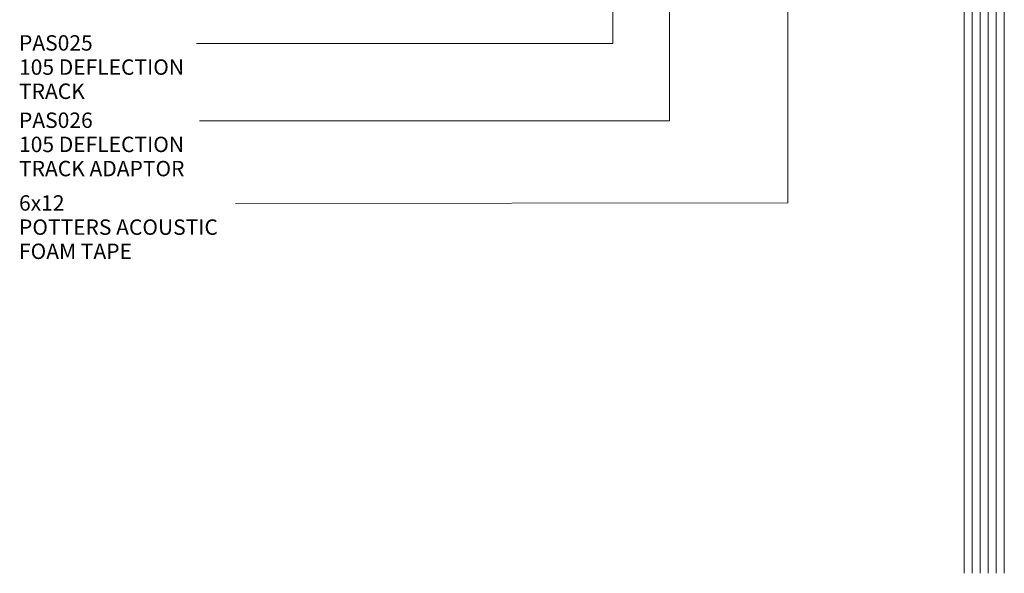
# Model space of a CAD drawing. Extents: x 762 to 1063, y 85 to 496.
# Drawn here: x 762 to 1017, y 85 to 228 of the extents above; entities that cross this region are included whole.
import ezdxf

# ---------------------------------------------------------------- set-up
doc = ezdxf.new("R2010")
doc.units = 0
doc.layers.add('Potter', color=7, linetype='CONTINUOUS', lineweight=18)
doc.styles.add('Arial', font='arial.ttf', dxfattribs={"height": 4})

# ---------------------------------------------------------------- blocks, each defined once
blk = doc.blocks.new('PAS_Glazing Panel - Potters Glazing Panel 8mm-1129750-DF SERIES 105 - 64MM __- 25mm DEFLECTION 64mm STEEL STUD')
at = {"layer": 'Potter'}
for p, q in [((-10.38, 0), (-10.38, -228.44)), ((0, 0), (-10.38, 0)), ((0, 0), (0, -228.44))]:
    blk.add_line(p, q, dxfattribs=at)
at = {"layer": 'Potter', "lineweight": 9}
for p, q in [((-8.3, 0), (-8.3, -228.44)), ((-6.23, 0), (-6.23, -228.44)), ((-4.15, 0), (-4.15, -228.44)), ((-2.08, 0), (-2.08, -228.44))]:
    blk.add_line(p, q, dxfattribs=at)

msp = doc.modelspace()

# ---------------------------------------------------------------- linework, layer by layer
at = {"layer": 'Potter', "lineweight": 9}
for p, q in [((960.96, 299.17), (960.96, 180.91)), ((930.27, 279.52), (930.27, 202.21)), ((915.57, 266.48), (915.57, 222.29)), ((915.57, 222.29), (807.59, 222.29)), ((930.27, 202.21), (808.36, 202.21)), ((960.96, 180.91), (817.71, 180.73))]:
    msp.add_line(p, q, dxfattribs=at)

# ---------------------------------------------------------------- block references
at = {"layer": 'Potter'}
msp.add_blockref('PAS_GLAZING PANEL - POTTERS GLAZING PANEL 8MM-1129750-DF SERIES 105 - 64MM __- 25MM DEFLECTION 64MM STEEL STUD', (1017.12, 313.15), dxfattribs=at)

# ---------------------------------------------------------------- texts
at = {"layer": 'Potter', "lineweight": 9, "char_height": 4, "attachment_point": 1, "line_spacing_factor": 0.941778, "style": 'Arial'}
for s, insert, width in [('PAS025\\P105 DEFLECTION\\PTRACK', (761.55, 224.42), 55.2386), ('PAS026\\P105 DEFLECTION\\PTRACK ADAPTOR', (761.55, 204.35), 56.1691), ('6x12\\PPOTTERS ACOUSTIC\\PFOAM TAPE', (761.55, 182.87), 67.3833)]:
    msp.add_mtext(s, dxfattribs=dict(at, insert=insert, width=width))

doc.saveas('drawing.dxf')
